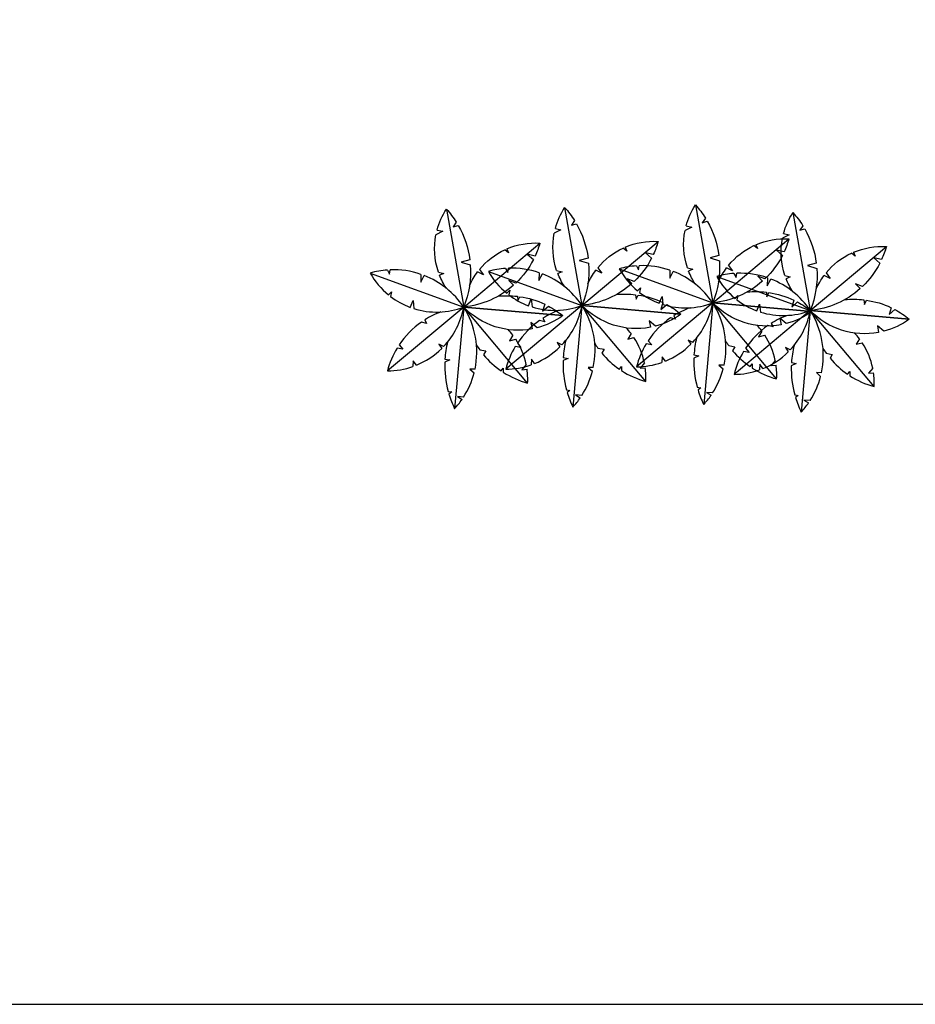
# Model space of a CAD drawing. Units: millimetres. Extents: x 3338 to 7334, y 1780 to 4142.
# Drawn here: x 3701 to 3721, y 2087 to 2108 of the extents above; entities that cross this region are included whole.
import ezdxf

# ---------------------------------------------------------------- set-up
doc = ezdxf.new("R2010")
doc.units = ezdxf.units.MM
doc.header["$LTSCALE"] = 10
doc.layers.add('A-ARVORES', color=68, linetype='Continuous')
doc.layers.add('VP', color=254, linetype='Continuous', plot=False)

# ---------------------------------------------------------------- blocks, each defined once
blk = doc.blocks.new('A$C1FDC4090')
at = {"color": 69}
for points in [[(-0.841, 1.908, -0.078835), (-0.637, 2.366, -0.044088), (-0.42, 2.079, -0.044088)], [(-0.378, 2.009, -0.098048), (-0.124, 1.255)], [(-0.812, 0.987, -0.130282), (-0.865, 1.805, -0.130282)], [(0.69, 1.495, -0.117197), (1.411, 1.621, -0.039452), (1.307, 1.336)], [(0.088, 1.042, -0.113013), (0.646, 1.476)], [(-0.113, 1.143, -0.115703), (-0.258, 0.219)], [(1.27, 1.258, -0.083801), (0.886, 0.744, -0.083801)], [(-1.93, 1.031, 0.051728), (-2.307, 0.965, 0.095061), (-1.906, 0.484, 0.095061)], [(-1.195, 0.936, 0.092134), (-1.867, 1.035, 0.092134)], [(-0.258, 0.219, 0.152219), (-1.122, 0.909, 0.152219)], [(-0.642, 0.634, -0.049802), (-0.786, 0.917, -0.049802)], [(-0.13, 0.689, -0.055067), (0.047, 0.988, -0.055067)], [(0.836, 0.698, -0.158694), (-0.258, 0.219)], [(-1.863, 0.45, 0.074816), (-1.429, 0.212, 0.074816)], [(0.5, 0.458, -0.054294), (0.918, 0.454, -0.054294)], [(0.974, 0.446, -0.073984), (1.518, 0.281)], [(-1.349, 0.185, 0.168948), (-0.258, 0.219)], [(-0.697, -0.647, 0.145023), (-0.258, 0.219)], [(1.242, -0.262, -0.253435), (-0.258, 0.219)], [(-0.01, -1.146, 0.196533), (-0.258, 0.219)], [(1.6, 0.239, -0.048945), (1.913, 0.03, -0.094454), (1.354, -0.236, -0.094454)], [(-0.756, 0.112, 0.05338), (-1.113, -0.064, 0.05338)], [(-1.186, -0.111, 0.094029), (-1.673, -0.61)], [(0.819, -0.399, 0.025392), (0.715, -0.275)], [(-0.612, -0.55, 0.043221), (-0.669, -0.923, 0.043221)], [(0.023, -0.613, 0.016462), (0.093, -0.719, 0.016462)], [(1.112, -1.043, 0.09483), (0.882, -0.488, 0.09483)], [(-1.718, -0.68, 0.073093), (-1.928, -1.182, 0.083418), (-1.37, -1.085)], [(-1.295, -1.056, 0.098474), (-0.739, -0.689)], [(0.179, -0.829, 0.067963), (0.562, -1.179, 0.067963)], [(-0.672, -0.993, 0.073893), (-0.597, -1.631, 0.073893)], [(-0.26, -1.756, 0.079244), (-0.029, -1.227, 0.079244)], [(0.61, -1.211, 0.076504), (1.143, -1.45, 0.04756), (1.13, -1.147, 0.04756)], [(-0.58, -1.691, 0.039201), (-0.456, -2.01, 0.035515), (-0.294, -1.807, 0.035515)]]:
    blk.add_lwpolyline(points, format="xyb", dxfattribs=at)
for points in [[(-0.637, 2.366), (-0.258, 0.219)], [(-0.42, 2.079), (-0.486, 1.977), (-0.378, 2.009)], [(-0.841, 1.908), (-0.717, 1.879), (-0.865, 1.805)], [(1.913, 0.03), (-0.258, 0.219), (1.411, 1.621)], [(0.69, 1.495), (0.725, 1.411), (0.646, 1.476)], [(1.307, 1.336), (1.137, 1.375), (1.27, 1.258)], [(-0.124, 1.255), (-0.316, 1.205), (-0.113, 1.143)], [(-2.307, 0.965), (-0.258, 0.219), (-1.928, -1.182)], [(-1.93, 1.031), (-1.882, 0.941), (-1.867, 1.035)], [(-1.195, 0.936), (-1.2, 0.762), (-1.122, 0.909)], [(-0.812, 0.987), (-0.694, 0.956), (-0.786, 0.917)], [(0.088, 1.042), (0.178, 0.924), (0.047, 0.988)], [(0.886, 0.744), (0.731, 0.802), (0.836, 0.698)], [(-1.906, 0.484), (-1.842, 0.551), (-1.863, 0.45)], [(0.918, 0.454), (0.929, 0.354), (0.974, 0.446)], [(-1.429, 0.212), (-1.369, 0.361), (-1.349, 0.185)], [(-0.258, 0.219), (-0.456, -2.01)], [(1.143, -1.45), (-0.258, 0.219), (1.913, 0.03)], [(1.518, 0.281), (1.473, 0.128), (1.6, 0.239)], [(-1.113, -0.064), (-1.072, -0.14), (-1.186, -0.111)], [(1.354, -0.236), (1.215, -0.117), (1.242, -0.262)], [(0.819, -0.399), (0.749, -0.522), (0.882, -0.488)], [(-1.673, -0.61), (-1.595, -0.703), (-1.718, -0.68)], [(-0.697, -0.647), (-0.8, -0.595), (-0.739, -0.689)], [(0.093, -0.719), (0.226, -0.744), (0.179, -0.829)], [(-1.295, -1.056), (-1.366, -0.961), (-1.37, -1.085)], [(-0.669, -0.923), (-0.563, -0.942), (-0.672, -0.993)], [(1.112, -1.043), (1.02, -1.155), (1.13, -1.147)], [(-0.01, -1.146), (-0.121, -1.144), (-0.029, -1.227)], [(0.562, -1.179), (0.608, -1.119), (0.61, -1.211)], [(-0.597, -1.631), (-0.521, -1.644), (-0.58, -1.691)], [(-0.26, -1.756), (-0.396, -1.744), (-0.294, -1.807)]]:
    blk.add_lwpolyline(points, dxfattribs=at)

msp = doc.modelspace()

# ---------------------------------------------------------------- linework, layer by layer
at = {"layer": 'VP', "ltscale": 2}
msp.add_lwpolyline([(3755.834, 2086.698), (3755.834, 2150.401), (3671.834, 2150.401), (3671.834, 2086.698)], close=True, dxfattribs=at)

# ---------------------------------------------------------------- block references
at = {"layer": 'A-ARVORES'}
for p in [(3711.026, 2101.769), (3713.618, 2101.805), (3716.485, 2101.86), (3718.622, 2101.693)]:
    msp.add_blockref('A$C1FDC4090', p, dxfattribs=at)

doc.saveas('drawing.dxf')
